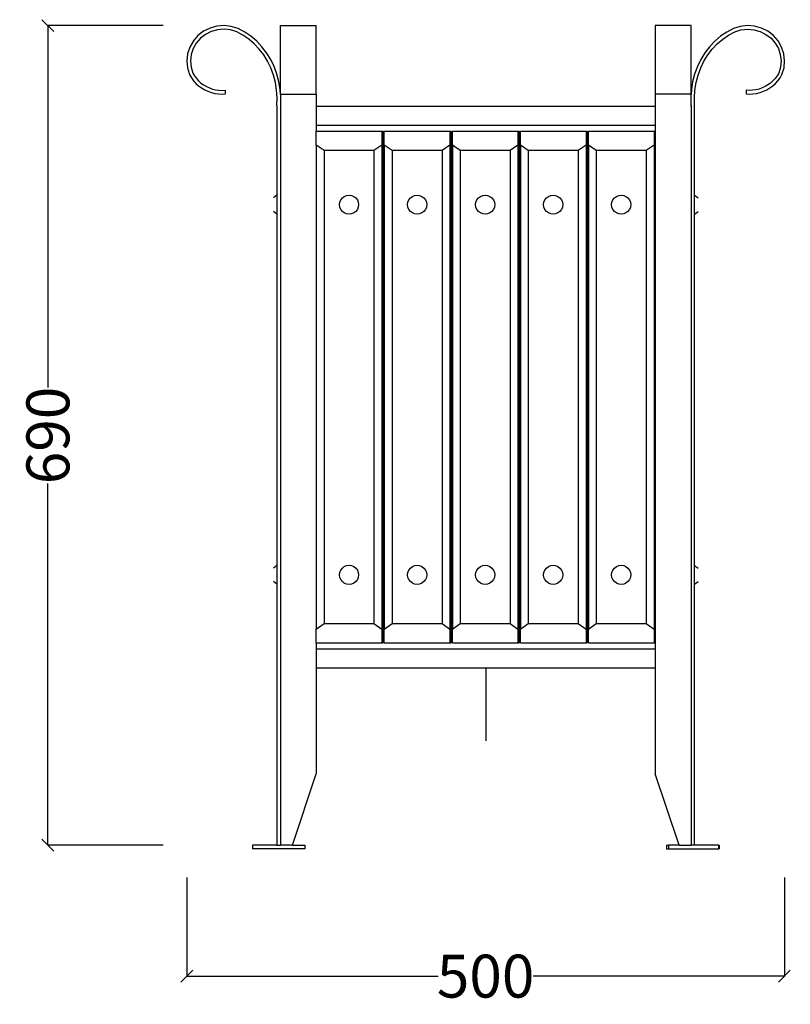
# Model space of a CAD drawing. Units: millimetres. Extents: x 836 to 2290, y 5 to 1614.
# Drawn here: x 836 to 1482, y 788 to 1614 of the extents above; entities that cross this region are included whole.
import ezdxf

# ---------------------------------------------------------------- set-up
doc = ezdxf.new("R2010")
doc.units = ezdxf.units.MM
doc.styles.get("Standard").update_dxf_attribs({"font": 'Arial.ttf'})
doc.dimstyles.get("Standard").update_dxf_attribs({"dimscale": 2, "dimtxt": 18, "dimasz": 5, "dimexe": 0.18, "dimexo": 0.0625, "dimgap": 0.14, "dimtad": 0, "dimtoh": 1, "dimdec": 0, "dimlfac": -2, "dimzin": 0, "dimdsep": 46, "dimtxsty": 'Standard', "dimblk": 'OBLIQUE', "dimblk1": 'OBLIQUE', "dimblk2": 'OBLIQUE', "dimcen": 2, "dimadec": 0, "dimazin": 0, "dimtfac": 1, "dimtdec": 0, "dimtofl": 0, "dimtmove": 0, "dimatfit": 3, "dimfxl": 1, "dimtolj": 1, "dimtzin": 0, "dimarcsym": 0})

# ---------------------------------------------------------------- blocks, each defined once
blk = doc.blocks.new('_Oblique')
at = {"color": 0, "linetype": 'ByBlock', "lineweight": -2}
blk.add_line((-0.5, -0.5), (0.5, 0.5), dxfattribs=at)
blk = doc.blocks.new('*D8')
at = {"color": 0, "lineweight": -2, "transparency": 16777216}
for p, q in [((976.52, 894.7), (976.52, 811.72)), ((1477.17, 894.7), (1477.17, 811.72)), ((976.52, 812.08), (1187.03, 812.08)), ((1477.17, 812.08), (1266.66, 812.08))]:
    blk.add_line(p, q, dxfattribs=at)
at = {"layer": 'Defpoints', "color": 0, "transparency": 16777216}
for p in [(976.52, 894.82), (1477.17, 894.82), (1477.17, 812.08)]:
    blk.add_point(p, dxfattribs=at)
at = {"color": 0, "lineweight": -2, "transparency": 16777216, "xscale": 10, "yscale": 10, "zscale": 10, "rotation": 180}
blk.add_blockref('_Oblique', (976.52, 812.08), dxfattribs=at)
at = {"color": 0, "lineweight": -2, "transparency": 16777216, "xscale": 10, "yscale": 10, "zscale": 10}
blk.add_blockref('_Oblique', (1477.17, 812.08), dxfattribs=at)
at = {"color": 0, "transparency": 16777216, "insert": (1226.85, 812.08), "char_height": 36, "attachment_point": 5}
blk.add_mtext('\\A1;500', dxfattribs=at)
blk = doc.blocks.new('*D9')
at = {"color": 0, "lineweight": -2, "transparency": 16777216}
for p, q in [((956.63, 1608.74), (859.72, 1608.74)), ((860.08, 1608.74), (860.08, 1305.55)), ((860.08, 921.75), (860.08, 1224.94)), ((956.63, 921.75), (859.72, 921.75))]:
    blk.add_line(p, q, dxfattribs=at)
at = {"layer": 'Defpoints', "color": 0, "transparency": 16777216}
for p in [(860.08, 1608.74), (956.76, 1608.74), (956.76, 921.75)]:
    blk.add_point(p, dxfattribs=at)
at = {"color": 0, "lineweight": -2, "transparency": 16777216, "xscale": 10, "yscale": 10, "zscale": 10}
for p, rotation in [((860.08, 1608.74), 90), ((860.08, 921.75), 270)]:
    blk.add_blockref('_Oblique', p, dxfattribs=dict(at, rotation=rotation))
at = {"color": 0, "transparency": 16777216, "insert": (860.08, 1265.24), "char_height": 36, "attachment_point": 5, "rotation": 90}
blk.add_mtext('\\A1;690', dxfattribs=at)

msp = doc.modelspace()

# ---------------------------------------------------------------- linework, layer by layer
for p, q in [((990.58, 1604.01), (985.86, 1600.38)), ((992.18, 1601.45), (987.92, 1598.18)), ((995.95, 1606.67), (990.58, 1604.01)), ((997.02, 1603.86), (992.18, 1601.45)), ((1001.74, 1608.27), (995.95, 1606.67)), ((1002.26, 1605.3), (997.02, 1603.86)), ((1007.74, 1608.74), (1001.74, 1608.27)), ((1007.69, 1605.73), (1002.26, 1605.3)), ((1013.11, 1605.12), (1007.69, 1605.73)), ((1013.73, 1608.07), (1007.74, 1608.74)), ((1018.31, 1603.5), (1013.11, 1605.12)), ((1019.47, 1606.29), (1013.73, 1608.07)), ((1023.52, 1600.77), (1018.31, 1603.5)), ((1025.06, 1603.34), (1019.47, 1606.29)), ((1030.25, 1599.82), (1025.06, 1603.34)), ((1054.98, 1608.74), (1084.98, 1608.74)), ((1054.98, 1551.42), (1054.98, 1608.74)), ((1084.98, 1551.42), (1084.98, 1608.74)), ((1398.98, 1608.74), (1368.98, 1608.74)), ((1368.98, 1608.74), (1368.98, 1551.42)), ((1398.98, 1551.42), (1398.98, 1608.74)), ((1428.89, 1603.34), (1423.7, 1599.82)), ((1434.49, 1606.29), (1428.89, 1603.34)), ((1430.43, 1600.77), (1435.64, 1603.5)), ((1440.22, 1608.07), (1434.49, 1606.29)), ((1435.64, 1603.5), (1440.84, 1605.12)), ((1446.21, 1608.74), (1440.22, 1608.07)), ((1440.84, 1605.12), (1446.26, 1605.73)), ((1452.22, 1608.27), (1446.21, 1608.74)), ((1446.26, 1605.73), (1451.7, 1605.3)), ((1451.7, 1605.3), (1456.93, 1603.86)), ((1458.01, 1606.67), (1452.22, 1608.27)), ((1456.93, 1603.86), (1461.77, 1601.45)), ((1463.37, 1604.01), (1458.01, 1606.67)), ((1461.77, 1601.45), (1466.03, 1598.18)), ((1468.09, 1600.38), (1463.37, 1604.01)), ((981.96, 1595.91), (979.03, 1590.78)), ((984.41, 1594.17), (981.79, 1589.56)), ((985.86, 1600.38), (981.96, 1595.91)), ((987.92, 1598.18), (984.41, 1594.17)), ((1028.43, 1597.43), (1023.52, 1600.77)), ((1033, 1593.53), (1028.43, 1597.43)), ((1035.07, 1595.71), (1030.25, 1599.82)), ((1037.17, 1589.12), (1033, 1593.53)), ((1039.46, 1591.06), (1035.07, 1595.71)), ((1418.88, 1595.71), (1414.49, 1591.06)), ((1416.78, 1589.12), (1420.95, 1593.53)), ((1423.7, 1599.82), (1418.88, 1595.71)), ((1420.95, 1593.53), (1425.52, 1597.43)), ((1425.52, 1597.43), (1430.43, 1600.77)), ((1466.03, 1598.18), (1469.54, 1594.17)), ((1471.99, 1595.91), (1468.09, 1600.38)), ((1469.54, 1594.17), (1472.17, 1589.56)), ((1474.92, 1590.78), (1471.99, 1595.91)), ((977.19, 1585.19), (976.52, 1579.35)), ((979.03, 1590.78), (977.19, 1585.19)), ((980.14, 1584.54), (979.54, 1579.31)), ((981.79, 1589.56), (980.14, 1584.54)), ((1040.9, 1584.23), (1037.17, 1589.12)), ((1043.38, 1585.92), (1039.46, 1591.06)), ((1046.79, 1580.36), (1043.38, 1585.92)), ((1410.57, 1585.92), (1407.16, 1580.36)), ((1414.49, 1591.06), (1410.57, 1585.92)), ((1413.05, 1584.23), (1416.78, 1589.12)), ((1472.17, 1589.56), (1473.81, 1584.54)), ((1473.81, 1584.54), (1474.42, 1579.31)), ((1476.76, 1585.19), (1474.92, 1590.78)), ((1477.43, 1579.35), (1476.76, 1585.19)), ((976.52, 1579.35), (977.04, 1573.48)), ((979.54, 1579.31), (980, 1574.05)), ((1044.15, 1578.92), (1040.9, 1584.23)), ((1046.89, 1573.25), (1044.15, 1578.92)), ((1049.65, 1574.42), (1046.79, 1580.36)), ((1407.16, 1580.36), (1404.3, 1574.42)), ((1407.07, 1573.25), (1409.8, 1578.92)), ((1409.8, 1578.92), (1413.05, 1584.23)), ((1474.42, 1579.31), (1473.95, 1574.05)), ((1476.91, 1573.48), (1477.43, 1579.35)), ((977.04, 1573.48), (978.75, 1567.77)), ((980, 1574.05), (981.52, 1568.98)), ((981.52, 1568.98), (982.88, 1566.66)), ((1049.07, 1567.28), (1046.89, 1573.25)), ((1051.94, 1568.18), (1049.65, 1574.42)), ((1053.63, 1561.7), (1051.94, 1568.18)), ((1402.01, 1568.18), (1400.32, 1561.7)), ((1404.3, 1574.42), (1402.01, 1568.18)), ((1404.88, 1567.28), (1407.07, 1573.25)), ((1472.43, 1568.98), (1471.07, 1566.66)), ((1473.95, 1574.05), (1472.43, 1568.98)), ((1475.2, 1567.77), (1476.91, 1573.48)), ((978.75, 1567.77), (980.38, 1565)), ((980.38, 1565), (982.16, 1562.58)), ((982.16, 1562.58), (984.18, 1560.35)), ((982.88, 1566.66), (984.48, 1564.48)), ((984.18, 1560.35), (986.42, 1558.32)), ((984.48, 1564.48), (986.3, 1562.47)), ((986.3, 1562.47), (988.32, 1560.65)), ((988.32, 1560.65), (990.51, 1559.04)), ((1050.69, 1561.08), (1049.07, 1567.28)), ((1051.72, 1554.71), (1050.69, 1561.08)), ((1054.7, 1555.05), (1053.63, 1561.7)), ((1400.32, 1561.7), (1399.25, 1555.05)), ((1402.23, 1554.71), (1403.26, 1561.08)), ((1403.26, 1561.08), (1404.88, 1567.28)), ((1465.64, 1560.65), (1463.44, 1559.04)), ((1467.65, 1562.47), (1465.64, 1560.65)), ((1467.54, 1558.32), (1469.78, 1560.35)), ((1469.47, 1564.48), (1467.65, 1562.47)), ((1471.07, 1566.66), (1469.47, 1564.48)), ((1469.78, 1560.35), (1471.8, 1562.58)), ((1471.8, 1562.58), (1473.58, 1565)), ((1473.58, 1565), (1475.2, 1567.77)), ((986.42, 1558.32), (988.86, 1556.53)), ((988.86, 1556.53), (991.47, 1554.99)), ((990.51, 1559.04), (992.87, 1557.64)), ((991.47, 1554.99), (994.23, 1553.7)), ((992.87, 1557.64), (995.36, 1556.49)), ((994.23, 1553.7), (997.1, 1552.7)), ((995.36, 1556.49), (997.95, 1555.58)), ((997.1, 1552.7), (1000.06, 1551.98)), ((997.95, 1555.58), (1000.63, 1554.93)), ((1000.06, 1551.98), (1003.09, 1551.55)), ((1000.63, 1554.93), (1003.36, 1554.54)), ((1003.09, 1551.55), (1006.14, 1551.42)), ((1003.36, 1554.54), (1006.12, 1554.42)), ((1006.12, 1554.42), (1008.87, 1554.58)), ((1006.14, 1551.42), (1008.87, 1551.58)), ((1008.87, 1551.58), (1008.87, 1554.58)), ((1052.15, 1548.24), (1051.72, 1554.71)), ((1054.98, 1550.94), (1054.7, 1555.05)), ((1399.25, 1555.05), (1398.98, 1550.94)), ((1401.8, 1548.24), (1402.23, 1554.71)), ((1447.84, 1554.42), (1445.08, 1554.58)), ((1445.08, 1554.58), (1445.08, 1551.58)), ((1445.08, 1551.58), (1447.82, 1551.42)), ((1447.82, 1551.42), (1450.87, 1551.55)), ((1450.59, 1554.54), (1447.84, 1554.42)), ((1453.32, 1554.93), (1450.59, 1554.54)), ((1450.87, 1551.55), (1453.89, 1551.98)), ((1456, 1555.58), (1453.32, 1554.93)), ((1453.89, 1551.98), (1456.85, 1552.7)), ((1458.6, 1556.49), (1456, 1555.58)), ((1456.85, 1552.7), (1459.73, 1553.7)), ((1461.09, 1557.64), (1458.6, 1556.49)), ((1459.73, 1553.7), (1462.48, 1554.99)), ((1463.44, 1559.04), (1461.09, 1557.64)), ((1462.48, 1554.99), (1465.1, 1556.53)), ((1465.1, 1556.53), (1467.54, 1558.32)), ((1051.98, 1541.75), (1052.15, 1548.24)), ((1054.98, 1551.42), (1084.98, 1551.42)), ((1054.98, 1550.94), (1054.98, 1551.42)), ((1054.98, 1550.94), (1054.98, 921.75)), ((1084.98, 1551.42), (1084.98, 1541.35)), ((1398.98, 1551.42), (1368.98, 1551.42)), ((1368.98, 1551.42), (1368.98, 1541.35)), ((1398.98, 1550.94), (1398.98, 1551.42)), ((1398.98, 1541.75), (1398.98, 1550.94)), ((1401.98, 1541.75), (1401.8, 1548.24)), ((1051.98, 1541.75), (1051.98, 1466.62)), ((1084.98, 1541.35), (1368.98, 1541.35)), ((1084.98, 1541.35), (1084.98, 1525.35)), ((1368.98, 1541.35), (1368.98, 1525.35)), ((1398.98, 1541.75), (1398.98, 1541.67)), ((1398.98, 1541.35), (1398.98, 1541.67)), ((1398.98, 1541.35), (1398.98, 921.75)), ((1401.98, 1466.62), (1401.98, 1541.75)), ((1084.98, 1525.35), (1368.98, 1525.35)), ((1084.98, 1525.35), (1084.98, 1520.3)), ((1084.98, 1508.68), (1084.98, 1520.3)), ((1084.98, 1520.3), (1139.98, 1520.3)), ((1139.98, 1520.3), (1139.98, 1508.68)), ((1139.98, 1520.3), (1140.98, 1520.3)), ((1140.98, 1520.3), (1140.98, 1091.35)), ((1141.98, 1508.68), (1141.98, 1520.3)), ((1141.98, 1520.3), (1196.98, 1520.3)), ((1196.98, 1520.3), (1196.98, 1508.68)), ((1196.98, 1520.3), (1197.98, 1520.3)), ((1197.98, 1520.3), (1197.98, 1091.35)), ((1198.98, 1508.68), (1198.98, 1520.3)), ((1198.98, 1520.3), (1253.98, 1520.3)), ((1253.98, 1520.3), (1253.98, 1508.68)), ((1253.98, 1520.3), (1254.98, 1520.3)), ((1254.98, 1520.3), (1254.98, 1091.35)), ((1255.98, 1508.68), (1255.98, 1520.3)), ((1255.98, 1520.3), (1310.98, 1520.3)), ((1310.98, 1520.3), (1310.98, 1508.68)), ((1310.98, 1520.3), (1311.98, 1520.3)), ((1311.98, 1520.3), (1311.98, 1091.35)), ((1312.98, 1508.68), (1312.98, 1520.3)), ((1312.98, 1520.3), (1367.98, 1520.3)), ((1367.98, 1520.3), (1367.98, 1508.68)), ((1367.98, 1520.3), (1368.98, 1520.3)), ((1368.98, 1525.35), (1368.98, 1520.3)), ((1368.98, 1520.3), (1368.98, 1091.35)), ((1091.63, 1504.03), (1084.98, 1508.68)), ((1084.98, 1508.68), (1084.98, 1102.98)), ((1133.33, 1504.03), (1091.63, 1504.03)), ((1091.63, 1504.03), (1091.63, 1107.63)), ((1139.98, 1508.68), (1133.33, 1504.03)), ((1133.33, 1504.03), (1133.33, 1107.63)), ((1139.98, 1508.68), (1139.98, 1102.98)), ((1141.98, 1508.68), (1141.98, 1102.98)), ((1148.63, 1504.03), (1141.98, 1508.68)), ((1190.33, 1504.03), (1148.63, 1504.03)), ((1148.63, 1504.03), (1148.63, 1107.63)), ((1196.98, 1508.68), (1190.33, 1504.03)), ((1190.33, 1504.03), (1190.33, 1107.63)), ((1196.98, 1508.68), (1196.98, 1102.98)), ((1198.98, 1508.68), (1198.98, 1102.98)), ((1205.63, 1504.03), (1198.98, 1508.68)), ((1247.33, 1504.03), (1205.63, 1504.03)), ((1205.63, 1504.03), (1205.63, 1107.63)), ((1253.98, 1508.68), (1247.33, 1504.03)), ((1247.33, 1504.03), (1247.33, 1107.63)), ((1253.98, 1508.68), (1253.98, 1102.98)), ((1255.98, 1508.68), (1255.98, 1102.98)), ((1262.63, 1504.03), (1255.98, 1508.68)), ((1304.33, 1504.03), (1262.63, 1504.03)), ((1262.63, 1504.03), (1262.63, 1107.63)), ((1310.98, 1508.68), (1304.33, 1504.03)), ((1304.33, 1504.03), (1304.33, 1107.63)), ((1310.98, 1508.68), (1310.98, 1102.98)), ((1312.98, 1508.68), (1312.98, 1102.98)), ((1319.63, 1504.03), (1312.98, 1508.68)), ((1361.33, 1504.03), (1319.63, 1504.03)), ((1319.63, 1504.03), (1319.63, 1107.63)), ((1367.98, 1508.68), (1361.33, 1504.03)), ((1361.33, 1504.03), (1361.33, 1107.63)), ((1367.98, 1508.68), (1367.98, 1102.98)), ((1051.98, 1466.62), (1049.08, 1464.3)), ((1051.98, 1466.62), (1051.98, 1450.78)), ((1104.48, 1458.7), (1104.75, 1460.78)), ((1104.75, 1460.78), (1105.55, 1462.7)), ((1105.55, 1462.7), (1106.82, 1464.36)), ((1106.82, 1464.36), (1108.48, 1465.63)), ((1108.48, 1465.63), (1110.41, 1466.43)), ((1110.41, 1466.43), (1112.48, 1466.7)), ((1112.48, 1466.7), (1114.55, 1466.43)), ((1114.55, 1466.43), (1116.48, 1465.63)), ((1116.48, 1465.63), (1118.13, 1464.36)), ((1118.13, 1464.36), (1119.41, 1462.7)), ((1119.41, 1462.7), (1120.2, 1460.78)), ((1120.2, 1460.78), (1120.48, 1458.7)), ((1161.48, 1458.7), (1161.75, 1460.78)), ((1161.75, 1460.78), (1162.55, 1462.7)), ((1162.55, 1462.7), (1163.82, 1464.36)), ((1163.82, 1464.36), (1165.48, 1465.63)), ((1165.48, 1465.63), (1167.41, 1466.43)), ((1167.41, 1466.43), (1169.48, 1466.7)), ((1169.48, 1466.7), (1171.55, 1466.43)), ((1171.55, 1466.43), (1173.48, 1465.63)), ((1173.48, 1465.63), (1175.13, 1464.36)), ((1175.13, 1464.36), (1176.41, 1462.7)), ((1176.41, 1462.7), (1177.2, 1460.78)), ((1177.2, 1460.78), (1177.48, 1458.7)), ((1218.48, 1458.7), (1218.75, 1460.78)), ((1218.75, 1460.78), (1219.55, 1462.7)), ((1219.55, 1462.7), (1220.82, 1464.36)), ((1220.82, 1464.36), (1222.48, 1465.63)), ((1222.48, 1465.63), (1224.41, 1466.43)), ((1224.41, 1466.43), (1226.48, 1466.7)), ((1226.48, 1466.7), (1228.55, 1466.43)), ((1228.55, 1466.43), (1230.48, 1465.63)), ((1230.48, 1465.63), (1232.13, 1464.36)), ((1232.13, 1464.36), (1233.41, 1462.7)), ((1233.41, 1462.7), (1234.2, 1460.78)), ((1234.2, 1460.78), (1234.48, 1458.7)), ((1275.48, 1458.7), (1275.75, 1460.78)), ((1275.75, 1460.78), (1276.55, 1462.7)), ((1276.55, 1462.7), (1277.82, 1464.36)), ((1277.82, 1464.36), (1279.48, 1465.63)), ((1279.48, 1465.63), (1281.41, 1466.43)), ((1281.41, 1466.43), (1283.48, 1466.7)), ((1283.48, 1466.7), (1285.55, 1466.43)), ((1285.55, 1466.43), (1287.48, 1465.63)), ((1287.48, 1465.63), (1289.13, 1464.36)), ((1289.13, 1464.36), (1290.41, 1462.7)), ((1290.41, 1462.7), (1291.2, 1460.78)), ((1291.2, 1460.78), (1291.48, 1458.7)), ((1332.48, 1458.7), (1332.75, 1460.78)), ((1332.75, 1460.78), (1333.55, 1462.7)), ((1333.55, 1462.7), (1334.82, 1464.36)), ((1334.82, 1464.36), (1336.48, 1465.63)), ((1336.48, 1465.63), (1338.41, 1466.43)), ((1338.41, 1466.43), (1340.48, 1466.7)), ((1340.48, 1466.7), (1342.55, 1466.43)), ((1342.55, 1466.43), (1344.48, 1465.63)), ((1344.48, 1465.63), (1346.13, 1464.36)), ((1346.13, 1464.36), (1347.41, 1462.7)), ((1347.41, 1462.7), (1348.2, 1460.78)), ((1348.2, 1460.78), (1348.48, 1458.7)), ((1401.98, 1466.62), (1404.88, 1464.3)), ((1401.98, 1450.78), (1401.98, 1466.62)), ((1051.98, 1450.78), (1049.08, 1453.1)), ((1104.75, 1456.63), (1104.48, 1458.7)), ((1105.55, 1454.7), (1104.75, 1456.63)), ((1106.82, 1453.05), (1105.55, 1454.7)), ((1108.48, 1451.78), (1106.82, 1453.05)), ((1118.13, 1453.05), (1116.48, 1451.78)), ((1119.41, 1454.7), (1118.13, 1453.05)), ((1120.2, 1456.63), (1119.41, 1454.7)), ((1120.48, 1458.7), (1120.2, 1456.63)), ((1161.75, 1456.63), (1161.48, 1458.7)), ((1162.55, 1454.7), (1161.75, 1456.63)), ((1163.82, 1453.05), (1162.55, 1454.7)), ((1165.48, 1451.78), (1163.82, 1453.05)), ((1175.13, 1453.05), (1173.48, 1451.78)), ((1176.41, 1454.7), (1175.13, 1453.05)), ((1177.2, 1456.63), (1176.41, 1454.7)), ((1177.48, 1458.7), (1177.2, 1456.63)), ((1218.75, 1456.63), (1218.48, 1458.7)), ((1219.55, 1454.7), (1218.75, 1456.63)), ((1220.82, 1453.05), (1219.55, 1454.7)), ((1222.48, 1451.78), (1220.82, 1453.05)), ((1232.13, 1453.05), (1230.48, 1451.78)), ((1233.41, 1454.7), (1232.13, 1453.05)), ((1234.2, 1456.63), (1233.41, 1454.7)), ((1234.48, 1458.7), (1234.2, 1456.63)), ((1275.75, 1456.63), (1275.48, 1458.7)), ((1276.55, 1454.7), (1275.75, 1456.63)), ((1277.82, 1453.05), (1276.55, 1454.7)), ((1279.48, 1451.78), (1277.82, 1453.05)), ((1289.13, 1453.05), (1287.48, 1451.78)), ((1290.41, 1454.7), (1289.13, 1453.05)), ((1291.2, 1456.63), (1290.41, 1454.7)), ((1291.48, 1458.7), (1291.2, 1456.63)), ((1332.75, 1456.63), (1332.48, 1458.7)), ((1333.55, 1454.7), (1332.75, 1456.63)), ((1334.82, 1453.05), (1333.55, 1454.7)), ((1336.48, 1451.78), (1334.82, 1453.05)), ((1346.13, 1453.05), (1344.48, 1451.78)), ((1347.41, 1454.7), (1346.13, 1453.05)), ((1348.2, 1456.63), (1347.41, 1454.7)), ((1348.48, 1458.7), (1348.2, 1456.63)), ((1401.98, 1450.78), (1404.88, 1453.1)), ((1051.98, 1450.78), (1051.98, 1156.32)), ((1110.41, 1450.98), (1108.48, 1451.78)), ((1112.48, 1450.7), (1110.41, 1450.98)), ((1114.55, 1450.98), (1112.48, 1450.7)), ((1116.48, 1451.78), (1114.55, 1450.98)), ((1167.41, 1450.98), (1165.48, 1451.78)), ((1169.48, 1450.7), (1167.41, 1450.98)), ((1171.55, 1450.98), (1169.48, 1450.7)), ((1173.48, 1451.78), (1171.55, 1450.98)), ((1224.41, 1450.98), (1222.48, 1451.78)), ((1226.48, 1450.7), (1224.41, 1450.98)), ((1228.55, 1450.98), (1226.48, 1450.7)), ((1230.48, 1451.78), (1228.55, 1450.98)), ((1281.41, 1450.98), (1279.48, 1451.78)), ((1283.48, 1450.7), (1281.41, 1450.98)), ((1285.55, 1450.98), (1283.48, 1450.7)), ((1287.48, 1451.78), (1285.55, 1450.98)), ((1338.41, 1450.98), (1336.48, 1451.78)), ((1340.48, 1450.7), (1338.41, 1450.98)), ((1342.55, 1450.98), (1340.48, 1450.7)), ((1344.48, 1451.78), (1342.55, 1450.98)), ((1401.98, 1156.32), (1401.98, 1450.78)), ((1051.98, 1156.32), (1049.08, 1154)), ((1051.98, 1156.32), (1051.98, 1140.48)), ((1108.48, 1155.32), (1110.41, 1156.12)), ((1110.41, 1156.12), (1112.48, 1156.4)), ((1112.48, 1156.4), (1114.55, 1156.12)), ((1114.55, 1156.12), (1116.48, 1155.32)), ((1165.48, 1155.32), (1167.41, 1156.12)), ((1167.41, 1156.12), (1169.48, 1156.4)), ((1169.48, 1156.4), (1171.55, 1156.12)), ((1171.55, 1156.12), (1173.48, 1155.32)), ((1222.48, 1155.32), (1224.41, 1156.12)), ((1224.41, 1156.12), (1226.48, 1156.4)), ((1226.48, 1156.4), (1228.55, 1156.12)), ((1228.55, 1156.12), (1230.48, 1155.32)), ((1279.48, 1155.32), (1281.41, 1156.12)), ((1281.41, 1156.12), (1283.48, 1156.4)), ((1283.48, 1156.4), (1285.55, 1156.12)), ((1285.55, 1156.12), (1287.48, 1155.32)), ((1336.48, 1155.32), (1338.41, 1156.12)), ((1338.41, 1156.12), (1340.48, 1156.4)), ((1340.48, 1156.4), (1342.55, 1156.12)), ((1342.55, 1156.12), (1344.48, 1155.32)), ((1401.98, 1156.32), (1404.88, 1154)), ((1401.98, 1140.48), (1401.98, 1156.32)), ((1104.48, 1148.4), (1104.75, 1150.47)), ((1104.75, 1146.33), (1104.48, 1148.4)), ((1104.75, 1150.47), (1105.55, 1152.4)), ((1105.55, 1152.4), (1106.82, 1154.05)), ((1106.82, 1154.05), (1108.48, 1155.32)), ((1116.48, 1155.32), (1118.13, 1154.05)), ((1118.13, 1154.05), (1119.41, 1152.4)), ((1119.41, 1152.4), (1120.2, 1150.47)), ((1120.2, 1150.47), (1120.48, 1148.4)), ((1120.48, 1148.4), (1120.2, 1146.33)), ((1161.48, 1148.4), (1161.75, 1150.47)), ((1161.75, 1146.33), (1161.48, 1148.4)), ((1161.75, 1150.47), (1162.55, 1152.4)), ((1162.55, 1152.4), (1163.82, 1154.05)), ((1163.82, 1154.05), (1165.48, 1155.32)), ((1173.48, 1155.32), (1175.13, 1154.05)), ((1175.13, 1154.05), (1176.41, 1152.4)), ((1176.41, 1152.4), (1177.2, 1150.47)), ((1177.2, 1150.47), (1177.48, 1148.4)), ((1177.48, 1148.4), (1177.2, 1146.33)), ((1218.48, 1148.4), (1218.75, 1150.47)), ((1218.75, 1146.33), (1218.48, 1148.4)), ((1218.75, 1150.47), (1219.55, 1152.4)), ((1219.55, 1152.4), (1220.82, 1154.05)), ((1220.82, 1154.05), (1222.48, 1155.32)), ((1230.48, 1155.32), (1232.13, 1154.05)), ((1232.13, 1154.05), (1233.41, 1152.4)), ((1233.41, 1152.4), (1234.2, 1150.47)), ((1234.2, 1150.47), (1234.48, 1148.4)), ((1234.48, 1148.4), (1234.2, 1146.33)), ((1275.48, 1148.4), (1275.75, 1150.47)), ((1275.75, 1146.33), (1275.48, 1148.4)), ((1275.75, 1150.47), (1276.55, 1152.4)), ((1276.55, 1152.4), (1277.82, 1154.05)), ((1277.82, 1154.05), (1279.48, 1155.32)), ((1287.48, 1155.32), (1289.13, 1154.05)), ((1289.13, 1154.05), (1290.41, 1152.4)), ((1290.41, 1152.4), (1291.2, 1150.47)), ((1291.2, 1150.47), (1291.48, 1148.4)), ((1291.48, 1148.4), (1291.2, 1146.33)), ((1332.48, 1148.4), (1332.75, 1150.47)), ((1332.75, 1146.33), (1332.48, 1148.4)), ((1332.75, 1150.47), (1333.55, 1152.4)), ((1333.55, 1152.4), (1334.82, 1154.05)), ((1334.82, 1154.05), (1336.48, 1155.32)), ((1344.48, 1155.32), (1346.13, 1154.05)), ((1346.13, 1154.05), (1347.41, 1152.4)), ((1347.41, 1152.4), (1348.2, 1150.47)), ((1348.2, 1150.47), (1348.48, 1148.4)), ((1348.48, 1148.4), (1348.2, 1146.33)), ((1051.98, 1140.48), (1049.08, 1142.8)), ((1051.98, 1140.48), (1051.98, 921.75)), ((1105.55, 1144.4), (1104.75, 1146.33)), ((1106.82, 1142.74), (1105.55, 1144.4)), ((1108.48, 1141.47), (1106.82, 1142.74)), ((1110.41, 1140.67), (1108.48, 1141.47)), ((1112.48, 1140.4), (1110.41, 1140.67)), ((1114.55, 1140.67), (1112.48, 1140.4)), ((1116.48, 1141.47), (1114.55, 1140.67)), ((1118.13, 1142.74), (1116.48, 1141.47)), ((1119.41, 1144.4), (1118.13, 1142.74)), ((1120.2, 1146.33), (1119.41, 1144.4)), ((1162.55, 1144.4), (1161.75, 1146.33)), ((1163.82, 1142.74), (1162.55, 1144.4)), ((1165.48, 1141.47), (1163.82, 1142.74)), ((1167.41, 1140.67), (1165.48, 1141.47)), ((1169.48, 1140.4), (1167.41, 1140.67)), ((1171.55, 1140.67), (1169.48, 1140.4)), ((1173.48, 1141.47), (1171.55, 1140.67)), ((1175.13, 1142.74), (1173.48, 1141.47)), ((1176.41, 1144.4), (1175.13, 1142.74)), ((1177.2, 1146.33), (1176.41, 1144.4)), ((1219.55, 1144.4), (1218.75, 1146.33)), ((1220.82, 1142.74), (1219.55, 1144.4)), ((1222.48, 1141.47), (1220.82, 1142.74)), ((1224.41, 1140.67), (1222.48, 1141.47)), ((1226.48, 1140.4), (1224.41, 1140.67)), ((1228.55, 1140.67), (1226.48, 1140.4)), ((1230.48, 1141.47), (1228.55, 1140.67)), ((1232.13, 1142.74), (1230.48, 1141.47)), ((1233.41, 1144.4), (1232.13, 1142.74)), ((1234.2, 1146.33), (1233.41, 1144.4)), ((1276.55, 1144.4), (1275.75, 1146.33)), ((1277.82, 1142.74), (1276.55, 1144.4)), ((1279.48, 1141.47), (1277.82, 1142.74)), ((1281.41, 1140.67), (1279.48, 1141.47)), ((1283.48, 1140.4), (1281.41, 1140.67)), ((1285.55, 1140.67), (1283.48, 1140.4)), ((1287.48, 1141.47), (1285.55, 1140.67)), ((1289.13, 1142.74), (1287.48, 1141.47)), ((1290.41, 1144.4), (1289.13, 1142.74)), ((1291.2, 1146.33), (1290.41, 1144.4)), ((1333.55, 1144.4), (1332.75, 1146.33)), ((1334.82, 1142.74), (1333.55, 1144.4)), ((1336.48, 1141.47), (1334.82, 1142.74)), ((1338.41, 1140.67), (1336.48, 1141.47)), ((1340.48, 1140.4), (1338.41, 1140.67)), ((1342.55, 1140.67), (1340.48, 1140.4)), ((1344.48, 1141.47), (1342.55, 1140.67)), ((1346.13, 1142.74), (1344.48, 1141.47)), ((1347.41, 1144.4), (1346.13, 1142.74)), ((1348.2, 1146.33), (1347.41, 1144.4)), ((1401.98, 1140.48), (1404.88, 1142.8)), ((1401.98, 921.75), (1401.98, 1140.48)), ((1084.98, 1102.98), (1091.63, 1107.63)), ((1091.63, 1107.63), (1133.33, 1107.63)), ((1133.33, 1107.63), (1139.98, 1102.98)), ((1141.98, 1102.98), (1148.63, 1107.63)), ((1148.63, 1107.63), (1190.33, 1107.63)), ((1190.33, 1107.63), (1196.98, 1102.98)), ((1198.98, 1102.98), (1205.63, 1107.63)), ((1205.63, 1107.63), (1247.33, 1107.63)), ((1247.33, 1107.63), (1253.98, 1102.98)), ((1255.98, 1102.98), (1262.63, 1107.63)), ((1262.63, 1107.63), (1304.33, 1107.63)), ((1304.33, 1107.63), (1310.98, 1102.98)), ((1312.98, 1102.98), (1319.63, 1107.63)), ((1319.63, 1107.63), (1361.33, 1107.63)), ((1361.33, 1107.63), (1367.98, 1102.98)), ((1084.98, 1091.35), (1084.98, 1102.98)), ((1139.98, 1102.98), (1139.98, 1091.35)), ((1141.98, 1091.35), (1141.98, 1102.98)), ((1196.98, 1102.98), (1196.98, 1091.35)), ((1198.98, 1091.35), (1198.98, 1102.98)), ((1253.98, 1102.98), (1253.98, 1091.35)), ((1255.98, 1091.35), (1255.98, 1102.98)), ((1310.98, 1102.98), (1310.98, 1091.35)), ((1312.98, 1091.35), (1312.98, 1102.98)), ((1367.98, 1102.98), (1367.98, 1091.35)), ((1084.98, 1091.35), (1084.98, 1086.35)), ((1084.98, 1091.35), (1139.98, 1091.35)), ((1139.98, 1091.35), (1140.98, 1091.35)), ((1141.98, 1091.35), (1196.98, 1091.35)), ((1196.98, 1091.35), (1197.98, 1091.35)), ((1198.98, 1091.35), (1253.98, 1091.35)), ((1253.98, 1091.35), (1254.98, 1091.35)), ((1255.98, 1091.35), (1310.98, 1091.35)), ((1310.98, 1091.35), (1311.98, 1091.35)), ((1312.98, 1091.35), (1367.98, 1091.35)), ((1367.98, 1091.35), (1368.98, 1091.35)), ((1368.98, 1091.35), (1368.98, 1086.35)), ((1084.98, 1086.35), (1368.98, 1086.35)), ((1084.98, 1086.35), (1084.98, 1070.35)), ((1368.98, 1086.35), (1368.98, 1070.35)), ((1084.98, 1070.35), (1368.98, 1070.35)), ((1084.98, 1070.35), (1084.98, 981.52)), ((1226.98, 1070.35), (1226.98, 1009.35)), ((1368.98, 1070.35), (1368.98, 981.52)), ((1064.98, 921.75), (1084.98, 981.52)), ((1388.98, 921.75), (1368.98, 981.52)), ((1031.48, 921.75), (1031.48, 918.75)), ((1051.98, 921.75), (1031.48, 921.75)), ((1075.48, 918.75), (1031.48, 918.75)), ((1051.98, 921.75), (1054.98, 921.75)), ((1064.98, 921.75), (1054.98, 921.75)), ((1064.98, 921.75), (1075.48, 921.75)), ((1075.48, 921.75), (1075.48, 918.75)), ((1378.48, 921.75), (1379.98, 921.75)), ((1378.48, 921.75), (1378.48, 918.75)), ((1378.48, 918.75), (1379.98, 918.75)), ((1388.98, 921.75), (1379.98, 921.75)), ((1379.98, 921.75), (1379.98, 918.75)), ((1379.98, 918.75), (1421.98, 918.75)), ((1388.98, 921.75), (1398.98, 921.75)), ((1401.98, 921.75), (1398.98, 921.75)), ((1421.98, 921.75), (1401.98, 921.75)), ((1421.98, 921.75), (1421.98, 918.75)), ((1421.98, 921.75), (1422.48, 921.75)), ((1421.98, 918.75), (1422.48, 918.75)), ((1422.48, 921.75), (1422.48, 918.75))]:
    msp.add_line(p, q)

# ---------------------------------------------------------------- dimensions: what is measured, and where the dimension line sits
at = {"color": 250}
dim = msp.add_linear_dim(base=(860.08, 1608.74), p1=(956.76, 921.75), p2=(956.76, 1608.74), angle=90, text='690', dimstyle='Standard', dxfattribs=at)
dim.commit()
dim.dimension.update_dxf_attribs({"geometry": '*D9', "text_midpoint": (860.08, 1265.24)})
dim = msp.add_linear_dim(base=(1477.17, 812.08), p1=(976.52, 894.82), p2=(1477.17, 894.82), text='500', dimstyle='Standard', dxfattribs=at)
dim.commit()
dim.dimension.update_dxf_attribs({"geometry": '*D8', "text_midpoint": (1226.85, 812.08)})

doc.saveas('drawing.dxf')
